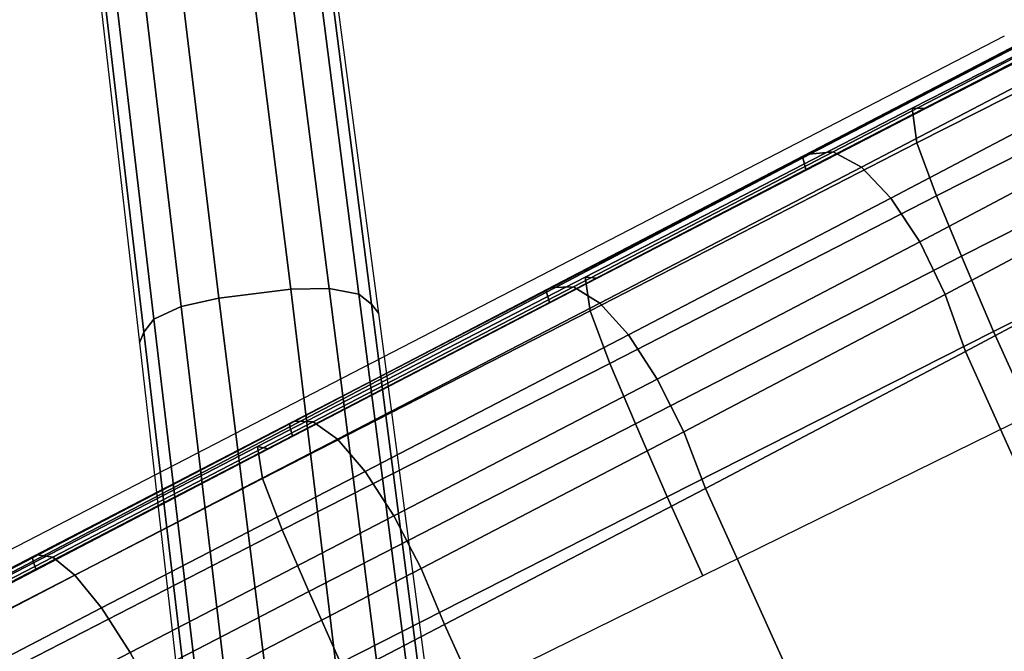
# Model space of a CAD drawing. Units: millimetres. Extents: x 7818 to 53433, y -613 to 81661.
# Drawn here: x 8225 to 8346, y 583 to 661 of the extents above; entities that cross this region are included whole.
import ezdxf

# ---------------------------------------------------------------- set-up
doc = ezdxf.new("R2010")
doc.units = ezdxf.units.MM
doc.header["$LTSCALE"] = 200
for name, color, linetype in [('72_HWAP_INSERT', 7, 'Continuous'), ('72_HWAP_SS_D3_A_2DFURN_2D3-ZODY-SEAT', 7, 'Continuous'), ('72_HWAP_SS_D3_A_2DFURN_2D3-ZODY_2DBASE', 7, 'Continuous'), ('72_HWAP_SS_D3_A_2DFURN_2D3-ZODY_2DFRAME', 7, 'Continuous')]:
    doc.layers.add(name, color=color, linetype=linetype)

# ---------------------------------------------------------------- blocks, each defined once
blk = doc.blocks.new('72HCSS3SZT-20-702MA1-BASE')
for points in [[(0.08049072647190769, 0.2621112297056243, 0.1151931746482849), (0.08896671104594134, 0.2593750595115125, 0.1152471321105957), (0.103502572823345, 0.3044593957893085, 0.09996924319267272), (0.0952200236315548, 0.3071505590414745, 0.09996924319267272)], [(0.06588758440193487, 0.2168225696586887, 0.12978078956604), (0.07414961643371498, 0.2141459888443933, 0.1298071445465088), (0.08896671104594134, 0.2593750595115125, 0.1152471321105957), (0.08049072647190769, 0.2621112297056243, 0.1151931746482849)]]:
    blk.add_3dface(points)
mesh = blk.add_polymesh((4, 7))
for k, corner in enumerate([(0.008923115408833837, 0.03313115661148913, 0.181119891834259), (0.02293571848713327, 0.07942093348538037, 0.1693637659072876), (0.03710690109801362, 0.1254673173898482, 0.1568686104774475), (0.0514251071945182, 0.1712715104076779, 0.1436742486953735), (0.06588758440193487, 0.2168225696586887, 0.12978078956604), (0.08049072647190769, 0.2621112297056243, 0.1151931746482849), (0.0952200236315548, 0.3071505590414745, 0.09996924319267272), (0.001903294982184889, 0.03379695596959209, 0.1795372728347778), (0.01638705389632378, 0.08011387204896891, 0.1680793118476868), (0.03109486193716293, 0.1262288140278542, 0.1557464890480041), (0.04594977824672242, 0.1721224274660926, 0.1426027661323547), (0.06088194880430819, 0.217767400550656, 0.1286880994796753), (0.07582088069830206, 0.2631376447679941, 0.1140461395263672), (0.09068810548706097, 0.308223918917065, 0.09876035985946655), (-0.003709899141540518, 0.03303793010854861, 0.1750750573158264), (0.01145474988152273, 0.07941210408171173, 0.1642163935661316), (0.02667385938184452, 0.1256715442650602, 0.152298976612091), (0.04189465997114894, 0.1717535182979191, 0.1393973779678345), (0.05706823415675899, 0.2175951726894709, 0.1255914256095886), (0.07214549336276832, 0.2631341323867673, 0.1109624735832214), (0.0870747601511539, 0.3083144414922572, 0.09560740914344787), (-0.006010734130541096, 0.03278328842861811, 0.1682777493476868), (0.009478657746512908, 0.079103904630756, 0.1578695062637329), (0.02486835700256051, 0.1252301710119355, 0.1464949946403503), (0.04015002627420472, 0.171139311598381, 0.1341387963294983), (0.05531744470499689, 0.2168126138712978, 0.1208063979148865), (0.07036446108759264, 0.2622314743057359, 0.1065036977767944), (0.08528524365465273, 0.307378016092116, 0.09123901662826538)]):
    mesh.set_mesh_vertex(divmod(k, 7), corner)
mesh = blk.add_polymesh((2, 7))
for k, corner in enumerate([(0.08454138159868307, 0.3068049890498514, 0.07530383377075195), (0.06928549957228824, 0.2612547170647304, 0.08483864421844482), (0.05402961149229668, 0.2157044450723333, 0.0943734546661377), (0.03877372946590185, 0.1701541730872123, 0.1039082651138306), (0.02351784441634663, 0.1246039011020912, 0.1134430755615234), (0.008261958606453845, 0.07905362305609742, 0.1229778738975525), (-0.006993926446739351, 0.03350335409777472, 0.1325126843452454), (0.08528524365465273, 0.307378016092116, 0.09123901662826538), (0.07036446108759264, 0.2622314743057359, 0.1065036977767944), (0.05531744470499689, 0.2168126138712978, 0.1208063979148865), (0.04015002627420472, 0.171139311598381, 0.1341387963294983), (0.02486835700256051, 0.1252301710119355, 0.1464949946403503), (0.009478657746512908, 0.079103904630756, 0.1578695062637329), (-0.006010734130541096, 0.03278328842861811, 0.1682777493476868)]):
    mesh.set_mesh_vertex(divmod(k, 7), corner)
mesh = blk.add_polymesh((4, 7))
for k, corner in enumerate([(0.02413082934799604, 0.02298928231903119, 0.1682778341293335), (0.03882624261314049, 0.0695679496275261, 0.157869566822052), (0.05348807478003437, 0.1159307870839257, 0.1464950673103333), (0.06810968108038651, 0.1620544736870215, 0.1341388568878174), (0.08268509349727537, 0.2079201818487491, 0.1208064463615418), (0.09720835309053655, 0.2535092838297714, 0.1065037220001221), (0.1116736825933913, 0.2988039028132334, 0.09123901662826538), (0.02243810926665901, 0.02455608651507646, 0.1750832326889038), (0.03742161662739818, 0.07098439660330769, 0.1642094656944275), (0.05230071387268254, 0.117353665351402, 0.1522988191604614), (0.0670737280852336, 0.1635800709700561, 0.1394037365913391), (0.08174377498653485, 0.2095845666917739, 0.1256042276382446), (0.09631448201980675, 0.2552883903481415, 0.1109818764686584), (0.1107866001111688, 0.3006117139811977, 0.09561258082389831), (0.0182796588196652, 0.02847235364606604, 0.1794732869148254), (0.03377171223110054, 0.07444994330580812, 0.1679745944023132), (0.04898810114900698, 0.1204024739272427, 0.1556672545433044), (0.06395623426578823, 0.1662623805968906, 0.1425501167297363), (0.078715968036704, 0.2119672943081241, 0.1286618413925171), (0.09330856690576184, 0.2574555061364663, 0.1140448799133301), (0.1077668110847299, 0.3026606683706632, 0.09872094850540161), (0.0122536814014893, 0.0320489915611688, 0.181119891834259), (0.02810464959111414, 0.07772666916571325, 0.1693063202857971), (0.0437153640014003, 0.1233117561350809, 0.1568394213676453), (0.05906507205872913, 0.168788340757601, 0.1436729648590088), (0.07414961643371498, 0.2141459888443933, 0.1298071445465088), (0.08896671104594134, 0.2593750595115125, 0.1152471321105957), (0.103502572823345, 0.3044593957893085, 0.09996924319267272)]):
    mesh.set_mesh_vertex(divmod(k, 7), corner)
mesh = blk.add_polymesh((2, 7))
for k, corner in enumerate([(0.1116736825933913, 0.2988039028132334, 0.09123901662826538), (0.09720835309053655, 0.2535092838297714, 0.1065037220001221), (0.08268509349727537, 0.2079201818487491, 0.1208064463615418), (0.06810968108038651, 0.1620544736870215, 0.1341388568878174), (0.05348807478003437, 0.1159307870839257, 0.1464950673103333), (0.03882624261314049, 0.0695679496275261, 0.157869566822052), (0.02413082934799604, 0.02298928231903119, 0.1682778341293335), (0.1119386857972131, 0.2979031583818141, 0.07530381560325623), (0.09750717206043191, 0.2520850006112596, 0.084838632106781), (0.08307565832001274, 0.206266867062368, 0.09437344255447387), (0.06864415063682827, 0.1604487214062829, 0.1039082530021667), (0.05421263690004707, 0.1146305878646672, 0.1134430634498596), (0.0397811231596279, 0.06881244220858207, 0.1229778738975525), (0.02534961093624588, 0.02299430109269451, 0.1325126843452454)]):
    mesh.set_mesh_vertex(divmod(k, 7), corner)
blk = doc.blocks.new('72HCSS3SZT-20-702MA1-FRAME')
mesh = blk.add_polymesh((7, 4))
for k, corner in enumerate([(0.2137511486071162, 0.2481427024831646, 0.4187625205993652), (0.2123236679071852, 0.2488315412556403, 0.4118267036437988), (0.2111575569142587, 0.2445739765171311, 0.4052973056793213), (0.2106524763112247, 0.2376158741026302, 0.4015087287902832), (0.1691662246703345, 0.2465015235866304, 0.4271809505462646), (0.1677204795851139, 0.2472458580014063, 0.4196076725006103), (0.166429242992308, 0.2431119049069821, 0.4119079486846924), (0.1658584566102945, 0.2362110906615271, 0.4074663593292236), (0.1237077348705498, 0.2446566022845218, 0.4297390792846679), (0.1224314319624682, 0.2454200973515981, 0.422081697845459), (0.1212269027710136, 0.2413729848849471, 0.4142595977783203), (0.1207070096024836, 0.2344957883833558, 0.4096950023651123), (0.07817262062962982, 0.2427088287367951, 0.4304112281799316), (0.0770956393716915, 0.2435616109869443, 0.4227242942810058), (0.07596489443676546, 0.2397470424621133, 0.4148911968231201), (0.07549017777273548, 0.2329649709718069, 0.4102464221954346), (0.0326329160707246, 0.2407237512597931, 0.4306890213012695), (0.03175753648247337, 0.2416240354505135, 0.4230268920898437), (0.03070480883252458, 0.2379643266685889, 0.4152837116241455), (0.03027755474977312, 0.2312355464964639, 0.4106131149291992), (-0.01289516281030956, 0.2389141960156849, 0.4316640102386474), (-0.01359007103383192, 0.2397824085201137, 0.4241391304016113), (-0.01453562105962192, 0.2361144880269421, 0.4166846435546875), (-0.01490097091300413, 0.2293581174817518, 0.4121123935699463), (-0.05832154912786791, 0.2370412240998121, 0.4348560150146484), (-0.05887694764169282, 0.2379141117125982, 0.4275236137390137), (-0.05965460729566985, 0.2342753318807809, 0.4204400829315185), (-0.05992787671129918, 0.2275254289634177, 0.4160447116851806)]):
    mesh.set_mesh_vertex(divmod(k, 4), corner)
mesh = blk.add_polymesh((7, 4))
for k, corner in enumerate([(-0.06007135147956433, 0.2021216864595772, 0.4121610824584961), (-0.06005529746835236, 0.210706445883261, 0.4125955520629883), (-0.06000731105814339, 0.219203335189377, 0.4138945522308349), (-0.05992788276853389, 0.2275254531850806, 0.4160447116851806), (-0.01505111618098454, 0.203116429518559, 0.4076678974151611), (-0.01503937240704545, 0.2120545467405464, 0.4080843933105469), (-0.01499306800542399, 0.2209416738478467, 0.4095208850860595), (-0.0149009739398025, 0.2293581417106907, 0.4121123935699463), (0.02997373366451939, 0.2040576026920462, 0.4032996320724487), (0.03001468319780543, 0.2135598569875583, 0.4041720352172851), (0.030124375509331, 0.2228347026830306, 0.4067028400421143), (0.03027755172297475, 0.2312355707181268, 0.4106131149291992), (0.07499858350638533, 0.2049987516438705, 0.3989313667297363), (0.07507439041000907, 0.2151231821044348, 0.4004669561386108), (0.07526070413587149, 0.2246955629379954, 0.4045512998580932), (0.07549017171913874, 0.2329649709718069, 0.4102464221954346), (0.120023439409124, 0.2059399248100817, 0.3945631013870239), (0.120135181616206, 0.2166350568804774, 0.3967140117645264), (0.1204001484875334, 0.2264093391422648, 0.4022629220962524), (0.1207069974916521, 0.2344958126050187, 0.4096950023651123), (0.1650482831937552, 0.2068810979835689, 0.3901948360443115), (0.1651822260864719, 0.2180983154321439, 0.3926125663757324), (0.165497541140212, 0.2281822687145905, 0.3989046241760254), (0.1658584566102945, 0.23621111488319, 0.4074663593292236), (0.2100731269820244, 0.2078222469353932, 0.3858265949249268), (0.2101429628382903, 0.2192882379531511, 0.3877171045303345), (0.2103429021844931, 0.2295701927214395, 0.3931290803909301), (0.2106524763112247, 0.2376158983242931, 0.4015087287902832)]):
    mesh.set_mesh_vertex(divmod(k, 4), corner)
blk = doc.blocks.new('72HCSS3SZT-20-702MA1-SEAT')
mesh = blk.add_polymesh((9, 4))
for k, corner in enumerate([(0.223539189719304, 0.2504798418012797, 0.4053677713394165), (0.2226866739256366, 0.2497360160850803, 0.4030093154907227), (0.2217969995508611, 0.2478544933328521, 0.4014352836608887), (0.221115573120187, 0.2453541372306063, 0.4010799516677857), (0.1890037008270156, 0.2489984884232399, 0.4144249462127685), (0.1885292627339368, 0.2491364645029535, 0.4128593441009522), (0.1883148983943101, 0.2489094434713479, 0.4126726306915283), (0.1880069351209386, 0.2473441562688095, 0.413046590423584), (0.1535239745135186, 0.2474866621050751, 0.4184800281524658), (0.1531040510162711, 0.2476012142215041, 0.4169932487487793), (0.1529203049649368, 0.2473754285820178, 0.4167281002044678), (0.1526547325120191, 0.2459272127161967, 0.4170129665374755), (0.117849662208755, 0.2459707178131794, 0.4203292854309082), (0.1174965466489084, 0.2460189464545692, 0.4189762187957763), (0.1173369754797022, 0.2457332323101582, 0.4186416946411133), (0.1171210487373173, 0.2444173484836938, 0.4188230304718017), (0.08213145117770182, 0.2444552095403196, 0.4210063274383545), (0.08184992766473442, 0.2444271831482183, 0.4198169136047363), (0.08170885705840192, 0.2440722871760954, 0.4194221218109131), (0.08154488329819287, 0.2429078233690234, 0.4194951309204101), (0.04640866193949478, 0.2429399677275796, 0.4214236469268799), (0.04619883039049455, 0.2428356863019872, 0.4204037963867187), (0.0460764147755981, 0.2424116327310912, 0.4199595890045166), (0.04596448786105611, 0.2413986131650745, 0.4199301334381103), (0.01068921854675864, 0.2414244594547199, 0.4220545677185059), (0.01054647198907332, 0.2412538787830272, 0.4211720149993896), (0.01044877779349918, 0.2407698966999305, 0.4206650691986084), (0.01038679408520693, 0.2398891849516076, 0.4205356197357177), (-0.02499518883269047, 0.239908539391763, 0.4236952621459961), (-0.02507919835989014, 0.2396914983764873, 0.4229199703216552), (-0.02513844559143763, 0.239165949060407, 0.4223875415802002), (-0.02515381529156002, 0.2383792964901659, 0.4221975337982178), (-0.06059570174329565, 0.2383936367041315, 0.4266717277526855), (-0.06063513126355247, 0.2381599300351809, 0.4259279262542724), (-0.06063837718829745, 0.2376204038591823, 0.4253686580657959), (-0.06061376628713333, 0.2368703769679996, 0.4251464817047119)]):
    mesh.set_mesh_vertex(divmod(k, 4), corner)
mesh = blk.add_polymesh((2, 9))
for k, corner in enumerate([(0.223539189719304, 0.2504798418012797, 0.4053677713394165), (0.1890037008270156, 0.2489984884232399, 0.4144249462127685), (0.1535239745135186, 0.2474866621050751, 0.4184800281524658), (0.117849662208755, 0.2459707178131794, 0.4203292854309082), (0.08213145117770182, 0.2444552095403196, 0.4210063274383545), (0.04640866193949478, 0.2429399677275796, 0.4214236469268799), (0.01068921854675864, 0.2414244594547199, 0.4220545677185059), (-0.02499518883269047, 0.239908539391763, 0.4236952621459961), (-0.06059570174329565, 0.2383936367041315, 0.4266717277526855), (0.2241765054714051, 0.2504798418012797, 0.4195687213897705), (0.1893525530831539, 0.2489892351150047, 0.4270390018463134), (0.1538426929473644, 0.2474771907800459, 0.4305483806610107), (0.1181863180172513, 0.245962578774197, 0.4320822017669678), (0.08250053596566431, 0.2444485723463004, 0.4326849750518799), (0.04681126272771508, 0.2429348323857994, 0.433071773147583), (0.0111264170591312, 0.2414208017362398, 0.4337231868743897), (-0.02452443874062737, 0.2399062623953796, 0.4353765258789062), (-0.06006923193854163, 0.238393321800686, 0.4385595680236816)]):
    mesh.set_mesh_vertex(divmod(k, 9), corner)
mesh = blk.add_polymesh((9, 7))
for k, corner in enumerate([(-0.06006923193854163, 0.238393321800686, 0.4385595680236816), (-0.0591293728830351, 0.2372636184663861, 0.4460676368713379), (-0.05817768678753055, 0.2339239967332105, 0.4528826278686523), (-0.05729957904986804, 0.2287067764264066, 0.458404093170166), (-0.05657499876178917, 0.222060694693937, 0.4621201454162597), (-0.05607051162587595, 0.214590608025901, 0.4636871040344238), (-0.05583011326962151, 0.2069769012450706, 0.4629790561676025), (-0.02452443874062737, 0.2399062623953796, 0.4353765258789062), (-0.02346567493805196, 0.2388163822179195, 0.4428574645996093), (-0.0223823729029391, 0.2355699476247537, 0.4496738605499268), (-0.02138233856021543, 0.2304749340037233, 0.4552213901519775), (-0.02056745976369712, 0.2239519310023752, 0.4589812866210937), (-0.02002173998334911, 0.2165794643369736, 0.4606036682128906), (-0.01980567244390841, 0.2090095291132457, 0.4599505588531494), (0.0111264170591312, 0.2414208017362398, 0.4337231868743897), (0.01244097087328555, 0.2403526983252959, 0.441113627243042), (0.01372704032837646, 0.2371438583359122, 0.4478864212036133), (0.01486105086951284, 0.2321005373014486, 0.4534408786773682), (0.01572651251626667, 0.2256315765407635, 0.4572545509338379), (0.01623672846471891, 0.2183084285716177, 0.4589755699157715), (0.01633097992089461, 0.2107707103714347, 0.4584484218597412), (0.04681126272771508, 0.2429348323857994, 0.433071773147583), (0.04847256817811285, 0.241879155539209, 0.4403188598632812), (0.05000810005731182, 0.238677509878471, 0.4469917568206787), (0.05128315849287901, 0.2336474390031071, 0.4525061973571777), (0.0521717609881307, 0.227195119667158, 0.4563461761474609), (0.0525945731169486, 0.2198957347864052, 0.4581683517456054), (0.05250171904481249, 0.2123851224896498, 0.4578038875579834), (0.08250053596566431, 0.2444485723463004, 0.4326849750518799), (0.08455417757068062, 0.2434029724099673, 0.439766374206543), (0.0863627941616869, 0.2401991466540494, 0.4463211582183838), (0.08778278379395488, 0.2351708198548295, 0.4517852142333984), (0.08868116645680857, 0.2287240234363708, 0.455650772857666), (0.08899089803526294, 0.221441497989872, 0.4575853931427002), (0.08867839894446661, 0.2139578220376279, 0.4574060436248779), (0.1181863180172513, 0.245962578774197, 0.4320822017669678), (0.1206320626261004, 0.2449300836597104, 0.4389929233551025), (0.1227131492632907, 0.2417316112550907, 0.4454170951843262), (0.1242772616387811, 0.2367148147604894, 0.4508144886016845), (0.1251846190461947, 0.2302833517096587, 0.4546893489837646), (0.1253806584354606, 0.2230251949295052, 0.4567239147186279), (0.1248482660303125, 0.2155714832333615, 0.4567246898651123), (0.1538426929473644, 0.2474771907800459, 0.4305483806610107), (0.1566341407778964, 0.2464663028731593, 0.4373027164459228), (0.1589620631202706, 0.243298012734158, 0.4435943866729736), (0.160663836668391, 0.2383244306547567, 0.4489094207763672), (0.1615909360880323, 0.2319395006197738, 0.4527681484222412), (0.1616969494825753, 0.2247281433083117, 0.4548712661743164), (0.1609764144886867, 0.217310742380505, 0.4550216930389404), (0.1893525530831539, 0.2489892351150047, 0.4270390018463134), (0.1923970014577208, 0.2480150697738281, 0.433675951385498), (0.1949207451834809, 0.24492172661121, 0.4398568725585937), (0.1967474384291563, 0.2400483322126092, 0.4450915336608887), (0.197716068745649, 0.2337659637487377, 0.448916833114624), (0.1977796186438354, 0.2266412532771938, 0.4510514411926269), (0.1969344788558374, 0.2192709909431869, 0.4513009414672851), (0.2241765054714051, 0.2504798418012797, 0.4195687213897705), (0.2273458129893697, 0.2495358587257215, 0.426182271194458), (0.2300159988408268, 0.2465116004968877, 0.4323738506317139), (0.2319839262017922, 0.2417290920275263, 0.4376465908050537), (0.2330621791843441, 0.2355385057453532, 0.4415277008056641), (0.2331817939775647, 0.228487313077494, 0.443726985168457), (0.2323182807922421, 0.2211512056383071, 0.4440351543426513)]):
    mesh.set_mesh_vertex(divmod(k, 7), corner)
mesh = blk.add_polymesh((9, 9))
for k, corner in enumerate([(0.2323182807922421, 0.2211512056383071, 0.4440351543426513), (0.1969344788558374, 0.2192709909431869, 0.4513009414672851), (0.1609764144886867, 0.217310742380505, 0.4550216930389404), (0.1248482660303125, 0.2155714832333615, 0.4567246898651123), (0.08867839894446661, 0.2139578220376279, 0.4574060436248779), (0.05250171904481249, 0.2123851224896498, 0.4578038875579834), (0.01633097992089461, 0.2107707103714347, 0.4584484218597412), (-0.01980567244390841, 0.2090095291132457, 0.4599505588531494), (-0.05583011326962151, 0.2069769012450706, 0.4629790561676025), (0.2315871480932401, 0.1660429414769169, 0.4378609672546386), (0.1962140649811772, 0.1644442018514383, 0.4449260883331299), (0.1602842934626096, 0.1629684803992859, 0.4481178993225097), (0.124196125601884, 0.1618255390203558, 0.4490729766845703), (0.08807209510632674, 0.1608628070825944, 0.4488970184326171), (0.05194125180423725, 0.1599375001896988, 0.4484375988006591), (0.01581049630476627, 0.1589086749081616, 0.4483342136383057), (-0.02029787380524795, 0.1576149190877913, 0.4493073616027832), (-0.05631158823962323, 0.1558768589966348, 0.452135241317749), (0.2308146903997113, 0.1108181994422921, 0.4328914546966552), (0.1954606831568526, 0.1096611116445274, 0.4398345386505127), (0.1595811750412395, 0.1086708135626395, 0.4427045185089111), (0.1235640663144295, 0.1079803033862845, 0.4432046333312988), (0.0875214867592149, 0.1074501031907857, 0.4425071468353271), (0.05147210044742678, 0.1069480504957028, 0.44152610206604), (0.01541240408550948, 0.1063433756862651, 0.4409677543640136), (-0.02064570565198665, 0.1054899515147554, 0.441619119644165), (-0.05664035935478751, 0.1042280736000976, 0.4443249137878418), (0.2303445640573045, 0.05544931044278201, 0.4298644592285156), (0.1950020871154265, 0.05484361219714629, 0.4367316757202148), (0.1591529671677563, 0.0543471187556861, 0.4394017646789551), (0.1231788427357969, 0.05402414913260145, 0.4396192417144775), (0.08718553948347108, 0.05379350671864813, 0.4385976955413818), (0.05118542342097498, 0.05357790093694348, 0.4372926879882812), (0.01516870529667358, 0.05330078001134098, 0.4364517024993896), (-0.02085900416204822, 0.05287738046899904, 0.4369031768798828), (-0.0568421215066337, 0.05221572632581228, 0.4395331035614014), (0.2301845447545929, 3.898901923093945e-06, 0.4288335628509521), (0.1948459314335196, 3.922854375559837e-06, 0.4356732131958008), (0.1590069610610954, 3.985980583820492e-06, 0.4382706806182861), (0.1230471768394636, 4.07523475587368e-06, 0.4383854507446289), (0.08707032122765668, 4.177541995886713e-06, 0.437246227645874), (0.0510866528020415, 4.279856511857361e-06, 0.4358234947204589), (0.01508428094530245, 4.369110683910549e-06, 0.434879850769043), (-0.02093328045521048, 4.432244168128818e-06, 0.435258655166626), (-0.05691255083002034, 4.46826743427664e-06, 0.4378610641479492), (0.23034793109764, -0.05544038415246177, 0.4298863086700439), (0.195005345154641, -0.05483457083755638, 0.4367537189483642), (0.1591559708613204, -0.05433777460712008, 0.4394241954803467), (0.1231814709681203, -0.05401437501859618, 0.4396422538757324), (0.0871877498611866, -0.05378324208140839, 0.4386213859558105), (0.05118720989048597, -0.05356713972287253, 0.4373170082092285), (0.01517012841577525, -0.05328958277823403, 0.4364765556335449), (-0.02085783992879442, -0.05286588650051272, 0.4369284175872802), (-0.05684105568070663, -0.05220408702007262, 0.4395585380554199), (0.2308141817084106, -0.1108102178550325, 0.432888402557373), (0.1954601502402511, -0.1096531906150631, 0.4398303237915039), (0.1595805452343484, -0.1086630863210303, 0.4426972030639648), (0.123563315391948, -0.107972842597519, 0.4431930061340332), (0.08752059655307676, -0.1074429451909964, 0.4424905296325684), (0.05147106490039732, -0.1069412074066349, 0.4415045917510986), (0.01541124741925159, -0.106336799050041, 0.4409418838500976), (-0.02064695012450102, -0.1054835565591929, 0.4415901969909668), (-0.05664163107940112, -0.1042217270878609, 0.444294828414917), (0.2315827878956043, -0.1660380120301852, 0.4378330619812011), (0.1962099349038908, -0.1644388727218029, 0.4449005569458008), (0.1602807810777449, -0.1629621459942427, 0.4480985206604003), (0.1241934973731986, -0.1618177512136754, 0.4490624153137207), (0.08807047214577324, -0.1608533720936975, 0.4488964855194091), (0.05194064016177435, -0.159926430133055, 0.4484470943450928), (0.01581076276124804, -0.1588961514498806, 0.4483524780273437), (-0.02029698662590818, -0.1576013903613784, 0.4493318271636963), (-0.05631046790949767, -0.1558629184728488, 0.4521620323181152), (0.2323182807922421, -0.2211424852357595, 0.4440351543426513), (0.1969344788558374, -0.2192622705479153, 0.4513009414672851), (0.1609764144886867, -0.2173020219779573, 0.4550216930389404), (0.1248482660303125, -0.2155627628308139, 0.4567246898651123), (0.08867839894446661, -0.2139491016423563, 0.4574060436248779), (0.05250171904481249, -0.2123764020943781, 0.4578038875579834), (0.01633097992089461, -0.210761989976163, 0.4584484218597412), (-0.01980567395730759, -0.209000808717974, 0.4599505588531494), (-0.05583011326962151, -0.2069681566208601, 0.4629790561676025)]):
    mesh.set_mesh_vertex(divmod(k, 9), corner)
blk = doc.blocks.new('72HCSS2SZT-XX-0XXMA1-SEAT')
blk.add_line((0.1817237067225506, 0.250471121406008), (-0.1032068786626041, 0.2388763107301202))
blk = doc.blocks.new('72hwap_ss26F20CF8D1A204A63BA78BEC38D7E16F7')
blk.add_blockref('72HCSS2SZT-XX-0XXMA1-SEAT', (0, 0))
blk = doc.blocks.new('XCAD03D319DCBF76071C277D3FEF9C5B9F2A97')
at = {"color": 7}
blk.add_blockref('72hwap_ss26F20CF8D1A204A63BA78BEC38D7E16F7', (0, 0), dxfattribs=at)
at = {"layer": '72_HWAP_SS_D3_A_2DFURN_2D3-ZODY-SEAT', "color": 0}
blk.add_blockref('72HCSS3SZT-20-702MA1-SEAT', (0, 0), dxfattribs=at)
at = {"layer": '72_HWAP_SS_D3_A_2DFURN_2D3-ZODY_2DBASE', "color": 0}
blk.add_blockref('72HCSS3SZT-20-702MA1-BASE', (0, 0), dxfattribs=at)
at = {"layer": '72_HWAP_SS_D3_A_2DFURN_2D3-ZODY_2DFRAME', "color": 0}
blk.add_blockref('72HCSS3SZT-20-702MA1-FRAME', (0, 0), dxfattribs=at)

msp = doc.modelspace()

# ---------------------------------------------------------------- block references
at = {"layer": '72_HWAP_INSERT', "xscale": 999.9999999985813, "yscale": 999.9999999990687, "zscale": 999.9999999989606, "rotation": 24.99999999996913}
msp.add_blockref('XCAD03D319DCBF76071C277D3FEF9C5B9F2A97', (8286.864995886233, 355.0500320520659, 0.00294682623581366), dxfattribs=at)

doc.saveas('drawing.dxf')
